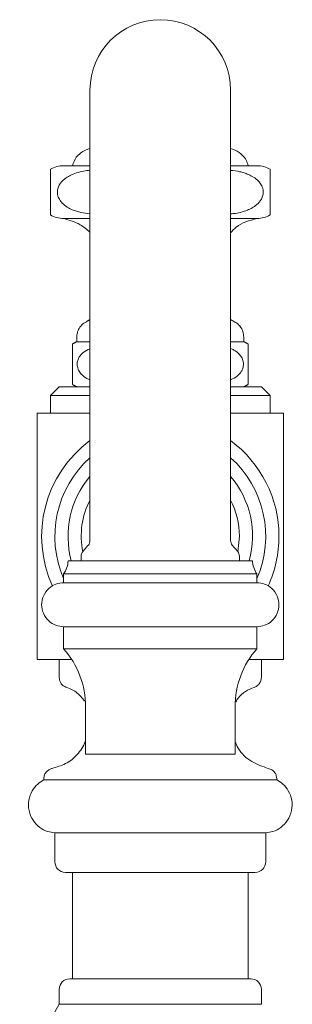
# Model space of a CAD drawing. Units: inches. Extents: x 12.4 to 45.6, y 16.6 to 43.2.
# Drawn here: x 19.7 to 20.9, y 23.7 to 28.1 of the extents above; entities that cross this region are included whole.
import ezdxf

# ---------------------------------------------------------------- set-up
doc = ezdxf.new("R2010")
doc.units = ezdxf.units.IN
doc.header["$LTSCALE"] = 2
doc.header["$MEASUREMENT"] = 0
doc.layers.add('A-PRODUCT', color=7, linetype='Continuous', lineweight=9)

# ---------------------------------------------------------------- blocks, each defined once
blk = doc.blocks.new('AMLS20 FRONT')
at = {"layer": 'A-PRODUCT', "linetype": 'Continuous', "lineweight": 15}
for p, q in [((7.5551, 11.1389), (7.5551, 9.3279)), ((8.185, 9.3279), (8.185, 11.1389)), ((7.5551, 10.8004), (7.437, 10.8004)), ((8.3031, 10.8004), (8.185, 10.8004)), ((7.437, 10.5642), (7.5551, 10.5642)), ((8.185, 10.5642), (8.3031, 10.5642)), ((7.5551, 10.0127), (7.4961, 10.0127)), ((8.2441, 10.0127), (8.185, 10.0127)), ((7.4173, 9.811), (7.378, 9.7717)), ((7.4173, 9.811), (7.5551, 9.811)), ((8.185, 9.811), (8.3228, 9.811)), ((8.3622, 9.7717), (8.3228, 9.811)), ((7.378, 9.7717), (7.5551, 9.7717)), ((7.378, 9.7717), (7.378, 9.6929)), ((8.185, 9.7717), (8.3622, 9.7717)), ((8.3622, 9.6929), (8.3622, 9.7717)), ((7.3189, 9.6929), (7.3189, 8.5906)), ((7.5551, 9.6929), (7.3189, 9.6929)), ((8.4213, 9.6929), (8.185, 9.6929)), ((8.4213, 9.6929), (8.4213, 8.5906)), ((8.2176, 9.0725), (8.2244, 9.1417)), ((7.4567, 9.0326), (8.2835, 9.0326)), ((7.437, 8.9342), (7.437, 8.9735)), ((8.3031, 8.9735), (7.437, 8.9735)), ((8.3031, 8.9735), (8.3031, 8.9342)), ((8.3031, 8.9342), (7.437, 8.9342)), ((7.437, 8.7373), (8.3031, 8.7373)), ((7.437, 8.6389), (7.437, 8.7373)), ((8.3031, 8.7373), (8.3031, 8.6389)), ((8.3031, 8.6389), (7.437, 8.6389)), ((7.3189, 8.5906), (7.4734, 8.5906)), ((8.2667, 8.5906), (8.4213, 8.5906)), ((7.5354, 8.1665), (7.5354, 8.3785)), ((8.2047, 8.3785), (8.2047, 8.1665)), ((8.2047, 8.1665), (7.5354, 8.1665)), ((8.3917, 8.0512), (7.3484, 8.0512)), ((7.3976, 7.815), (8.3425, 7.815)), ((7.4449, 7.6378), (8.2953, 7.6378)), ((8.2756, 7.1614), (7.4646, 7.1614)), ((7.4173, 7.0472), (8.3228, 7.0472)), ((7.8701, 7.0472), (7.4173, 7.0472)), ((8.3228, 7.0472), (7.8701, 7.0472))]:
    blk.add_line(p, q, dxfattribs=at)
at = {"layer": 'A-PRODUCT', "linetype": 'Continuous', "lineweight": 15, "flags": 128}
for points in [[(7.5551, 10.8768), (7.5461, 10.8738), (7.5354, 10.8698)], [(8.2047, 10.8698), (8.1941, 10.8738), (8.185, 10.8768)]]:
    blk.add_lwpolyline(points, dxfattribs=at)
at = {"layer": 'A-PRODUCT', "linetype": 'Continuous', "lineweight": 15}
for centre, radius, start, end in [((7.8701, 11.1389), 0.315, 0, 180), ((7.437, 10.6823), 0.1181, 90, 119.9754), ((8.3031, 10.6823), 0.1181, 60.0044, 90), ((7.437, 10.6823), 0.1181, 240.0044, 270), ((8.3031, 10.6823), 0.1181, 270, 299.9754), ((7.8701, 9.1417), 0.5315, 126.3412, 204.7926), ((7.8701, 9.1417), 0.5315, 0, 53.6588), ((7.8701, 9.1417), 0.4723, 131.8247, 203.5195), ((7.8701, 9.1417), 0.4723, 336.4805, 48.1753), ((7.8701, 9.1417), 0.4134, 139.6324, 195.3078), ((7.8701, 9.1417), 0.4134, 344.6922, 40.3676), ((7.8701, 9.1417), 0.3543, 152.734, 191.2624), ((7.8701, 9.1417), 0.3543, 0, 27.266), ((7.5236, 9.1228), 0.0315, 320, 0), ((8.2165, 9.1228), 0.0315, 180, 220), ((7.8701, 9.1417), 0.5315, 335.2737, 0), ((7.5472, 9.053), 0.0315, 140, 180), ((8.1929, 9.053), 0.0315, 360, 40), ((7.3583, 9.0326), 0.0984, 323.1301, 360), ((8.3819, 9.0326), 0.0984, 180, 216.8699), ((7.1417, 8.3785), 0.3937, 0, 41.4096), ((8.5984, 8.3785), 0.3937, 138.5904, 180), ((7.4449, 7.685), 0.0472, 180, 270), ((8.2953, 7.685), 0.0472, 270, 0), ((7.4646, 7.1142), 0.0472, 90, 180), ((8.2756, 7.1142), 0.0472, 0, 90), ((8.4486, 6.4173), 1.2084, 148.5827, 211.4173)]:
    blk.add_arc(centre, radius, start, end, dxfattribs=at)
for points, knots in [([(7.5354, 10.8698), (7.5276, 10.8659), (7.5118, 10.858), (7.4889, 10.8352), (7.4811, 10.8135), (7.4764, 10.8004)], [0, 0, 0, 0, 0.277078, 0.562251, 1, 1, 1, 1]), ([(8.2638, 10.8004), (8.2612, 10.8088), (8.2559, 10.8257), (8.237, 10.8519), (8.2169, 10.8631), (8.2047, 10.8698)], [0, 0, 0, 0, 0.277078, 0.562251, 1, 1, 1, 1]), ([(7.378, 10.7846), (7.378, 10.7842), (7.378, 10.7835), (7.378, 10.7775), (7.378, 10.7684), (7.378, 10.7591), (7.378, 10.7481), (7.378, 10.7379), (7.378, 10.7271), (7.378, 10.7174), (7.378, 10.7073), (7.378, 10.6975), (7.378, 10.6871), (7.378, 10.6739), (7.378, 10.6605), (7.378, 10.6482), (7.378, 10.6371), (7.378, 10.6261), (7.378, 10.6132), (7.378, 10.6015), (7.378, 10.5894), (7.378, 10.5815), (7.378, 10.5805), (7.378, 10.58)], [0, 0, 0, 0, 0.1014178, 0.2035443, 0.2608007, 0.3186726, 0.3542344, 0.3903677, 0.4139011, 0.4379199, 0.4557114, 0.4739555, 0.4917773, 0.5102909, 0.5416003, 0.5622963, 0.5835826, 0.6153397, 0.6479363, 0.707558, 0.7685808, 0.88358, 1, 1, 1, 1]), ([(7.5551, 10.5853), (7.5415, 10.5867), (7.5212, 10.5888), (7.4949, 10.5963), (7.4739, 10.6038), (7.452, 10.6149), (7.4348, 10.628), (7.4239, 10.6406), (7.4177, 10.6498), (7.4128, 10.6602), (7.4097, 10.6711), (7.4088, 10.6819), (7.4095, 10.6918), (7.4124, 10.7041), (7.4186, 10.7171), (7.4282, 10.7295), (7.441, 10.7417), (7.4584, 10.7533), (7.4825, 10.7645), (7.5104, 10.773), (7.5356, 10.7783), (7.5506, 10.7799), (7.5551, 10.7804)], [0, 0, 0, 0, 0.111986, 0.167169, 0.222637, 0.29188, 0.363199, 0.390596, 0.418452, 0.445898, 0.474304, 0.499842, 0.522075, 0.544999, 0.589778, 0.626049, 0.663316, 0.725869, 0.789974, 0.876025, 0.963007, 1, 1, 1, 1]), ([(8.185, 10.7794), (8.1986, 10.778), (8.2189, 10.7758), (8.2453, 10.7684), (8.2662, 10.7609), (8.2881, 10.7498), (8.3053, 10.7366), (8.3163, 10.7241), (8.3225, 10.7149), (8.3274, 10.7045), (8.3304, 10.6935), (8.3314, 10.6828), (8.3306, 10.6728), (8.3278, 10.6606), (8.3215, 10.6476), (8.3119, 10.6351), (8.2991, 10.6229), (8.2818, 10.6113), (8.2479, 10.5958), (8.215, 10.587), (8.1895, 10.585), (8.185, 10.5847)], [0, 0, 0, 0, 0.112019, 0.167218, 0.222702, 0.291965, 0.363305, 0.390709, 0.418574, 0.446028, 0.474442, 0.499988, 0.522228, 0.545158, 0.58995, 0.626232, 0.66351, 0.726081, 0.790204, 0.963084, 1, 1, 1, 1]), ([(8.3622, 10.58), (8.3622, 10.5804), (8.3622, 10.5812), (8.3622, 10.5872), (8.3622, 10.5963), (8.3622, 10.6056), (8.3622, 10.6166), (8.3622, 10.6267), (8.3622, 10.6376), (8.3622, 10.6473), (8.3622, 10.6574), (8.3622, 10.6671), (8.3622, 10.6776), (8.3622, 10.6907), (8.3622, 10.7041), (8.3622, 10.7165), (8.3622, 10.7275), (8.3622, 10.7385), (8.3622, 10.7514), (8.3622, 10.7632), (8.3622, 10.7752), (8.3622, 10.7831), (8.3622, 10.7841), (8.3622, 10.7846)], [0, 0, 0, 0, 0.1014178, 0.2035443, 0.2608007, 0.3186726, 0.3542344, 0.3903677, 0.4139011, 0.4379199, 0.4557114, 0.4739555, 0.4917773, 0.5102909, 0.5416003, 0.5622963, 0.5835826, 0.6153397, 0.6479363, 0.707558, 0.7685808, 0.88358, 1, 1, 1, 1]), ([(7.5551, 10.5024), (7.541, 10.5147), (7.5067, 10.5445), (7.4628, 10.5569), (7.437, 10.5642)], [0, 0, 0, 0, 0.413278, 1, 1, 1, 1]), ([(8.3031, 10.5642), (8.2694, 10.555), (8.224, 10.5426), (8.193, 10.5087), (8.185, 10.5)], [0, 0, 0, 0, 0.7436073, 1, 1, 1, 1]), ([(7.5445, 10.1054), (7.537, 10.1014), (7.5216, 10.0932), (7.5063, 10.0737), (7.4975, 10.0529), (7.4965, 10.0393), (7.4961, 10.0327)], [0, 0, 0, 0, 0.274601, 0.561324, 0.785399, 1, 1, 1, 1]), ([(8.2441, 10.0327), (8.2433, 10.0412), (8.2417, 10.0586), (8.2295, 10.0802), (8.2137, 10.0963), (8.2016, 10.1024), (8.1956, 10.1054)], [0, 0, 0, 0, 0.274601, 0.561324, 0.785399, 1, 1, 1, 1]), ([(7.4764, 10.0026), (7.4764, 10.001), (7.4764, 9.9987), (7.4764, 9.9739), (7.4764, 9.951), (7.4764, 9.9325), (7.4764, 9.9131), (7.4764, 9.8958), (7.4764, 9.8773), (7.4764, 9.8562), (7.4764, 9.8319), (7.4764, 9.8225), (7.4764, 9.8215), (7.4764, 9.8211)], [0, 0, 0, 0, 0.2417761, 0.3631302, 0.4121976, 0.4616701, 0.4973716, 0.5331235, 0.5685348, 0.6247893, 0.717957, 0.9108048, 1, 1, 1, 1]), ([(7.5551, 9.842), (7.5503, 9.844), (7.5359, 9.8498), (7.5178, 9.8641), (7.503, 9.8844), (7.498, 9.9005), (7.4972, 9.9157), (7.4994, 9.9296), (7.5084, 9.9482), (7.5265, 9.9681), (7.5446, 9.9766), (7.5551, 9.9815)], [0, 0, 0, 0, 0.086196, 0.257685, 0.36375, 0.470798, 0.500409, 0.58639, 0.67199, 0.809499, 1, 1, 1, 1]), ([(8.185, 9.9818), (8.1898, 9.9798), (8.2042, 9.9739), (8.2224, 9.9596), (8.2372, 9.9393), (8.2422, 9.9232), (8.243, 9.908), (8.2408, 9.8942), (8.2318, 9.8756), (8.2137, 9.8556), (8.1956, 9.8471), (8.185, 9.8422)], [0, 0, 0, 0, 0.086196, 0.257685, 0.36375, 0.470798, 0.500409, 0.58639, 0.67199, 0.809499, 1, 1, 1, 1]), ([(8.2638, 9.8211), (8.2638, 9.8227), (8.2638, 9.8251), (8.2638, 9.8498), (8.2638, 9.8727), (8.2638, 9.8913), (8.2638, 9.9107), (8.2638, 9.928), (8.2638, 9.9464), (8.2638, 9.9676), (8.2638, 9.9918), (8.2638, 10.0013), (8.2638, 10.0023), (8.2638, 10.0026)], [0, 0, 0, 0, 0.2417761, 0.3631302, 0.4121976, 0.4616701, 0.4973716, 0.5331235, 0.5685348, 0.6247893, 0.717957, 0.9108048, 1, 1, 1, 1]), ([(7.437, 8.9342), (7.4254, 8.933), (7.4013, 8.9304), (7.3678, 8.9094), (7.3441, 8.8762), (7.336, 8.8357), (7.3441, 8.7952), (7.3678, 8.7621), (7.4013, 8.741), (7.4254, 8.7385), (7.437, 8.7373)], [0, 0, 0, 0, 0.113095, 0.234292, 0.373114, 0.5, 0.626886, 0.765708, 0.886905, 1, 1, 1, 1]), ([(8.3031, 8.7373), (8.3148, 8.7385), (8.3389, 8.741), (8.3724, 8.7621), (8.3961, 8.7952), (8.4042, 8.8357), (8.3961, 8.8762), (8.3724, 8.9094), (8.3389, 8.9304), (8.3148, 8.933), (8.3031, 8.9342)], [0, 0, 0, 0, 0.1130953, 0.2342918, 0.3731135, 0.5, 0.6268865, 0.7657082, 0.8869047, 1, 1, 1, 1]), ([(7.45, 8.4656), (7.445, 8.4678), (7.4348, 8.4723), (7.4243, 8.4844), (7.4183, 8.4976), (7.4177, 8.5063), (7.4173, 8.5105)], [0, 0, 0, 0, 0.273809, 0.561523, 0.78619, 1, 1, 1, 1]), ([(8.3228, 8.5105), (8.3223, 8.5051), (8.3212, 8.494), (8.3129, 8.4803), (8.3021, 8.4705), (8.2941, 8.4672), (8.2901, 8.4656)], [0, 0, 0, 0, 0.273809, 0.561523, 0.78619, 1, 1, 1, 1]), ([(7.45, 8.4656), (7.467, 8.4585), (7.4993, 8.445), (7.5205, 8.4172), (7.5306, 8.4039)], [0, 0, 0, 0, 0.523965, 1, 1, 1, 1]), ([(8.2086, 8.4003), (8.2117, 8.4064), (8.2218, 8.4256), (8.2507, 8.4489), (8.2772, 8.4601), (8.2901, 8.4656)], [0, 0, 0, 0, 0.1916197, 0.6058183, 1, 1, 1, 1]), ([(7.5354, 8.223), (7.5244, 8.2025), (7.5026, 8.1623), (7.4475, 8.1215), (7.4061, 8.109), (7.386, 8.1029)], [0, 0, 0, 0, 0.348579, 0.683814, 1, 1, 1, 1]), ([(8.3541, 8.1029), (8.3286, 8.1114), (8.2759, 8.1289), (8.2245, 8.1767), (8.209, 8.2129), (8.2047, 8.223)], [0, 0, 0, 0, 0.405469, 0.835366, 1, 1, 1, 1]), ([(7.3484, 8.0567), (7.3491, 8.0625), (7.3504, 8.0746), (7.3601, 8.0891), (7.3726, 8.0989), (7.3816, 8.1016), (7.386, 8.1029)], [0, 0, 0, 0, 0.2726894, 0.5618065, 0.7873099, 1, 1, 1, 1]), ([(8.3541, 8.1029), (8.3598, 8.1011), (8.3713, 8.0973), (8.3835, 8.0848), (8.3906, 8.0706), (8.3913, 8.0612), (8.3917, 8.0567)], [0, 0, 0, 0, 0.272689, 0.561807, 0.78731, 1, 1, 1, 1]), ([(7.3976, 7.815), (7.3867, 7.8164), (7.3628, 7.8196), (7.328, 7.8381), (7.2974, 7.8699), (7.2792, 7.9135), (7.2784, 7.9608), (7.2938, 8.0021), (7.3183, 8.0331), (7.339, 8.0455), (7.3484, 8.0512)], [0, 0, 0, 0, 0.101146, 0.220257, 0.355304, 0.5, 0.644696, 0.779743, 0.898854, 1, 1, 1, 1]), ([(8.3917, 8.0512), (8.4012, 8.0455), (8.4218, 8.0331), (8.4464, 8.0021), (8.4617, 7.9608), (8.461, 7.9135), (8.4428, 7.8699), (8.4122, 7.8381), (8.3773, 7.8196), (8.3535, 7.8164), (8.3425, 7.815)], [0, 0, 0, 0, 0.101146, 0.220257, 0.355304, 0.5, 0.644696, 0.779743, 0.898854, 1, 1, 1, 1])]:
    blk.add_open_spline(points, degree=3, knots=knots, dxfattribs=at)
for points in [[(7.5445, 10.1054), (7.5551, 10.1119)], [(8.185, 10.1114), (8.1956, 10.1054)], [(7.4961, 10.0127), (7.4764, 10.0026)], [(7.4961, 10.0327), (7.4961, 10.0127)], [(8.2441, 10.0127), (8.2441, 10.0327)], [(8.2638, 10.0026), (8.2441, 10.0127)], [(7.4764, 9.8211), (7.4961, 9.811)], [(8.2441, 9.811), (8.2638, 9.8211)], [(7.5551, 9.3279), (7.5551, 9.1228)], [(8.185, 9.1228), (8.185, 9.3279)], [(7.5477, 9.1026), (7.5231, 9.0732)], [(8.217, 9.0732), (8.1924, 9.1026)], [(7.5157, 9.053), (7.5157, 9.0326)], [(8.2244, 9.0326), (8.2244, 9.053)], [(7.4173, 8.5906), (7.4173, 8.5105)], [(8.3228, 8.5105), (8.3228, 8.5906)], [(7.3484, 8.0567), (7.3484, 8.0512)], [(8.3917, 8.0512), (8.3917, 8.0567)], [(7.3976, 7.815), (7.3976, 7.685)], [(8.3425, 7.685), (8.3425, 7.815)], [(7.4764, 7.6378), (7.4764, 7.1614)], [(8.2638, 7.1614), (8.2638, 7.6378)], [(7.4173, 7.1142), (7.4173, 7.0472)], [(8.3228, 7.0472), (8.3228, 7.1142)]]:
    blk.add_open_spline(points, degree=1, dxfattribs=at)

msp = doc.modelspace()

# ---------------------------------------------------------------- block references
at = {"layer": 'A-PRODUCT'}
msp.add_blockref('AMLS20 FRONT', (12.4435, 16.6146), dxfattribs=at)

doc.saveas('drawing.dxf')
